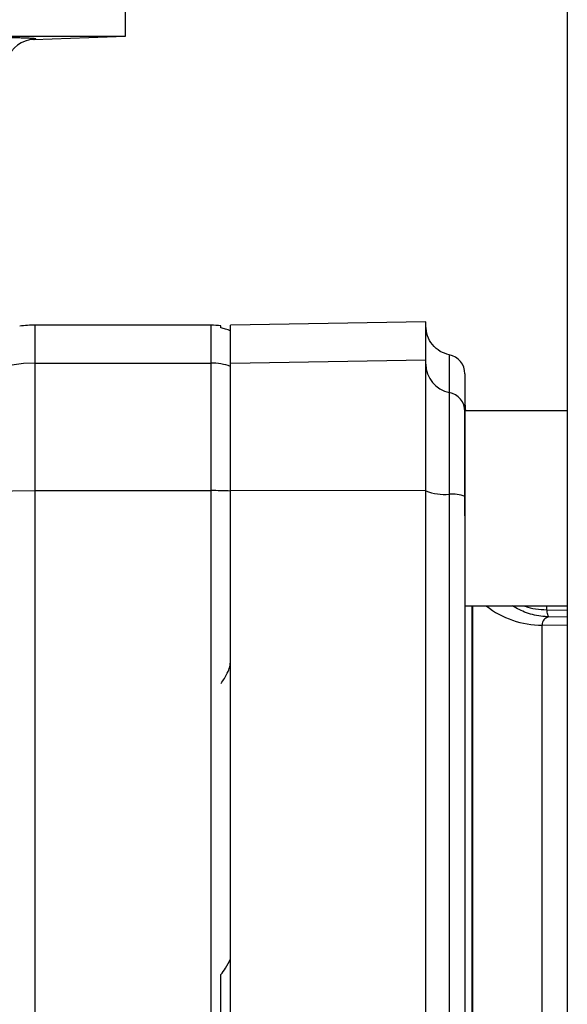
# Paper-space layout 'Blatt2' of a CAD drawing. Units: millimetres. Extents: x 0 to 420, y 0 to 297.
# Drawn here: x 104 to 107, y 196 to 201 of the extents above; entities that cross this region are included whole.
import ezdxf

# ---------------------------------------------------------------- set-up
doc = ezdxf.new("R2010")
doc.units = ezdxf.units.MM

psp = doc.layouts.new('Blatt2')

# ---------------------------------------------------------------- linework, layer by layer
at = {"color": 7, "linetype": 'Continuous', "lineweight": 30}
for p, q in [((107.2016, 231.0871), (107.2016, 154.9871)), ((104.9391, 200.5175), (104.9391, 200.6871)), ((101.6141, 200.5175), (104.9391, 200.5175)), ((104.4691, 200.5011), (104.9391, 200.5175)), ((106.4774, 199.0546), (105.4767, 199.0371)), ((105.3766, 199.0371), (104.4766, 199.0371)), ((104.4766, 198.1891), (104.4766, 198.8429)), ((104.4766, 198.8429), (105.3766, 198.8429)), ((105.3766, 198.1891), (105.3766, 198.8429)), ((105.4771, 198.8429), (106.4771, 198.8602)), ((106.6766, 198.0592), (106.6766, 198.5984)), ((107.2016, 198.5984), (106.677, 198.5984)), ((104.4766, 191.7852), (104.4766, 198.1891)), ((104.4766, 198.1891), (105.3766, 198.1891)), ((105.3766, 191.7852), (105.3766, 198.1891)), ((105.4771, 198.1891), (106.4771, 198.1912)), ((106.6766, 197.5984), (107.2016, 197.5984))]:
    psp.add_line(p, q, dxfattribs=at)
at = {"color": 1, "linetype": 'Continuous', "lineweight": 30}
for p, q in [((104.4766, 198.8429), (104.4766, 199.0371)), ((105.3766, 198.8429), (105.3766, 199.0371)), ((106.7145, 192.3759), (106.7145, 197.5984)), ((107.0965, 197.5784), (107.0965, 197.5984)), ((107.0965, 197.5784), (107.2016, 197.5767)), ((107.2016, 197.5408), (107.1063, 197.5424)), ((107.2016, 197.4975), (107.073, 197.4997))]:
    psp.add_line(p, q, dxfattribs=at)
at = {"color": 7, "linetype": 'Continuous', "lineweight": 30, "flags": 128}
psp.add_lwpolyline([(103.8766, 198.1165), (103.8881, 198.1307), (103.9223, 198.1443), (103.9777, 198.1568), (104.0523, 198.1678), (104.1433, 198.1768), (104.247, 198.1835), (104.3595, 198.1877), (104.4766, 198.1891)], dxfattribs=at)
at = {"color": 7, "linetype": 'Continuous', "lineweight": 30}
for centre, radius, start, end in [((104.4744, 200.3512), 0.15, 92, 160.0718), ((104.4766, 198.4371), 0.6, 90, 97.6358), ((105.3766, 198.7371), 0.3, 80.4063, 90), ((104.4744, 198.2451), 0.5978, 89.7899, 179.7884), ((105.3766, 198.5409), 0.302, 70.6657, 90.0032), ((106.5771, 198.7871), 0.1, 0, 78.4505), ((106.6262, 198.8383), 0.1492, 180.1562, 258.7203), ((106.5776, 198.5945), 0.0995, 0.1562, 78.7203), ((107.0771, 198.6469), 0.4, 180, 186.9652), ((105.3777, 195.8314), 2.3577, 87.5965, 90.0274), ((106.5717, 198.4136), 0.2443, 247.2014, 275.9566), ((106.614, 198.0087), 0.1628, 67.2014, 95.9566)]:
    psp.add_arc(centre, radius, start, end, dxfattribs=at)
at = {"color": 1, "linetype": 'Continuous', "lineweight": 30}
psp.add_arc((107.0707, 197.9573), 0.4576, 231.656, 270.2874, dxfattribs=at)
at = {"color": 7, "linetype": 'Continuous', "lineweight": 30}
for points, knots in [([(104.4691, 200.5011), (104.4689, 200.5011), (104.4684, 200.5012), (104.4778, 200.5024), (104.4818, 200.5039), (104.4753, 200.5054), (104.4578, 200.5066), (104.4318, 200.5074), (104.4055, 200.5085), (104.3737, 200.5095), (104.3306, 200.5103), (104.2697, 200.5111), (104.187, 200.5118), (104.0793, 200.5123), (103.9603, 200.5125), (103.8422, 200.5127), (103.7258, 200.5125), (103.6144, 200.5122), (103.5002, 200.5119), (103.3872, 200.5114), (103.3129, 200.5114), (103.2766, 200.5115)], [0, 0, 0, 0, 0.062476, 0.124968, 0.187487, 0.249968, 0.291456, 0.333619, 0.375005, 0.416942, 0.457212, 0.500012, 0.562496, 0.624978, 0.687474, 0.749958, 0.799141, 0.84954, 0.900896, 0.951633, 1, 1, 1, 1]), ([(105.4266, 199.0231), (105.4266, 199.0297), (105.4266, 199.0362), (105.4266, 199.0329), (105.4266, 199.0329)], [0, 0, 0, 0, 0.999888, 1, 1, 1, 1]), ([(105.4766, 199.0078), (105.4687, 199.011), (105.4547, 199.0166), (105.4351, 199.0211), (105.4266, 199.0231)], [0, 0, 0, 0, 0.564982, 1, 1, 1, 1]), ([(106.5971, 198.8851), (106.5811, 198.89), (106.5482, 198.9001), (106.5087, 198.9354), (106.482, 198.9812), (106.4787, 199.0155), (106.4771, 199.0321)], [0, 0, 0, 0, 0.242529, 0.5, 0.757471, 1, 1, 1, 1]), ([(105.4766, 198.187), (105.4766, 198.2741), (105.4766, 198.4335), (105.4765, 198.6234), (105.4766, 198.7693), (105.4766, 198.8059), (105.4766, 198.8259)], [0, 0, 0, 0, 0.273192, 0.500306, 0.726237, 1, 1, 1, 1]), ([(106.6771, 198.7871), (106.6771, 198.7791), (106.6771, 198.7631), (106.6771, 198.6509), (106.6771, 198.5947)], [0, 0, 0, 0, 0.499999, 1, 1, 1, 1]), ([(106.6771, 198.5947), (106.6771, 198.5832), (106.6771, 198.5619), (106.6771, 198.469), (106.6771, 198.3356), (106.6771, 198.2158), (106.6771, 198.1588)], [0, 0, 0, 0, 0.2445099, 0.4486834, 0.7378814, 1, 1, 1, 1]), ([(106.6771, 198.1588), (106.6771, 197.6319), (106.6771, 196.5775), (106.6771, 194.9873), (106.6771, 193.3969), (106.6771, 192.3426), (106.6771, 191.8154)], [0, 0, 0, 0, 0.249913, 0.5, 0.749999, 1, 1, 1, 1]), ([(107.1063, 197.5424), (107.1046, 197.5458), (107.1012, 197.5525), (107.0981, 197.5698), (107.0965, 197.5784)], [0, 0, 0, 0, 0.500102, 1, 1, 1, 1]), ([(107.1063, 197.5424), (107.0968, 197.5387), (107.0829, 197.5333), (107.074, 197.5161), (107.0733, 197.5051), (107.073, 197.4997)], [0, 0, 0, 0, 0.518428, 0.761783, 1, 1, 1, 1]), ([(105.4288, 197.2011), (105.4398, 197.2179), (105.4566, 197.2437), (105.4737, 197.2852), (105.476, 197.3071), (105.4771, 197.3175)], [0, 0, 0, 0, 0.498684, 0.7645, 1, 1, 1, 1]), ([(105.4266, 195.7089), (105.4351, 195.7199), (105.4547, 195.7451), (105.4687, 195.7736), (105.4766, 195.7897)], [0, 0, 0, 0, 0.435007, 1, 1, 1, 1])]:
    psp.add_open_spline(points, degree=3, knots=knots, dxfattribs=at)
for points in [[(106.4771, 198.8602), (106.4771, 198.9169), (106.4771, 199.0302), (106.4771, 199.0465), (106.4771, 199.0546)], [(105.4766, 198.8259), (105.4766, 198.8698), (105.4766, 198.9577), (105.4766, 198.9911), (105.4766, 199.0078)], [(105.4771, 198.8429), (105.4771, 198.8995), (105.4771, 199.0128), (105.4771, 199.029), (105.4771, 199.0371)], [(105.4771, 198.1891), (105.4771, 198.2706), (105.4771, 198.4336), (105.4771, 198.6375), (105.4771, 198.7889), (105.4771, 198.8249), (105.4771, 198.8429)], [(106.4771, 198.1912), (106.4771, 198.2746), (106.4771, 198.4414), (106.4771, 198.65), (106.4771, 198.805), (106.4771, 198.8418), (106.4771, 198.8602)], [(106.5971, 198.692), (106.5971, 198.6776), (106.5971, 198.6489), (106.5971, 198.5282), (106.5971, 198.3657), (106.5971, 198.2357), (106.5971, 198.1707)], [(105.4766, 195.7897), (105.4766, 196.1903), (105.4766, 196.9915), (105.4766, 197.7885), (105.4766, 198.187)], [(105.4771, 191.7852), (105.4771, 192.3174), (105.4771, 193.3818), (105.4771, 194.9871), (105.4771, 196.5925), (105.4771, 197.6569), (105.4771, 198.1891)], [(106.4771, 191.7831), (106.4771, 192.3156), (106.4771, 193.3807), (106.4771, 194.9871), (106.4771, 196.5936), (106.4771, 197.6586), (106.4771, 198.1912)], [(106.5971, 198.1707), (106.5971, 197.6416), (106.5971, 196.5833), (106.5971, 194.9871), (106.5971, 193.391), (106.5971, 192.3327), (106.5971, 191.8036)], [(107.073, 192.4746), (107.073, 192.5535), (107.073, 192.7114), (107.073, 192.9841), (107.073, 193.2789), (107.073, 193.5951), (107.073, 193.928), (107.073, 194.2738), (107.073, 194.6283), (107.073, 194.9871), (107.073, 195.346), (107.073, 195.7005), (107.073, 196.0463), (107.073, 196.3792), (107.073, 196.6954), (107.073, 196.9902), (107.073, 197.2629), (107.073, 197.4208), (107.073, 197.4997)], [(105.4266, 194.2654), (105.4266, 194.5059), (105.4266, 194.9871), (105.4266, 195.4683), (105.4266, 195.7089)]]:
    psp.add_open_spline(points, degree=3, dxfattribs=at)
at = {"color": 1, "linetype": 'Continuous', "lineweight": 30}
for points, knots in [([(106.5971, 198.8851), (106.5971, 198.877), (106.5971, 198.8609), (106.5971, 198.7483), (106.5971, 198.692)], [0, 0, 0, 0, 0.499999, 1, 1, 1, 1]), ([(106.7174, 192.3759), (106.7174, 192.4348), (106.7174, 192.5786), (106.7174, 192.8423), (106.7174, 193.1576), (106.7174, 193.4963), (106.7174, 193.8528), (106.7174, 194.2232), (106.7174, 194.6028), (106.7174, 194.9871), (106.7174, 195.3715), (106.7174, 195.7511), (106.7174, 196.1215), (106.7174, 196.478), (106.7174, 196.8167), (106.7174, 197.132), (106.7174, 197.3957), (106.7174, 197.5395), (106.7174, 197.5984)], [0, 0, 0, 0, 0.0450973, 0.1100838, 0.1750702, 0.2400567, 0.3050431, 0.3700296, 0.435016, 0.5000025, 0.5649889, 0.6299754, 0.6949618, 0.7599483, 0.8249347, 0.8899212, 0.9549076, 1, 1, 1, 1]), ([(107.1063, 197.5424), (107.1062, 197.5424), (107.1054, 197.5424), (107.1027, 197.5425), (107.0929, 197.543), (107.0552, 197.5464), (106.9928, 197.5583), (106.9441, 197.5854), (106.9208, 197.5984)], [0, 0, 0, 0, 0.001398, 0.012059, 0.041426, 0.152901, 0.595552, 1, 1, 1, 1]), ([(106.9821, 197.5984), (106.9834, 197.5978), (107.0183, 197.5824), (107.0581, 197.5804), (107.0965, 197.5784)], [0, 0, 0, 0, 0.036587, 1, 1, 1, 1])]:
    psp.add_open_spline(points, degree=3, knots=knots, dxfattribs=at)

doc.saveas('drawing.dxf')
